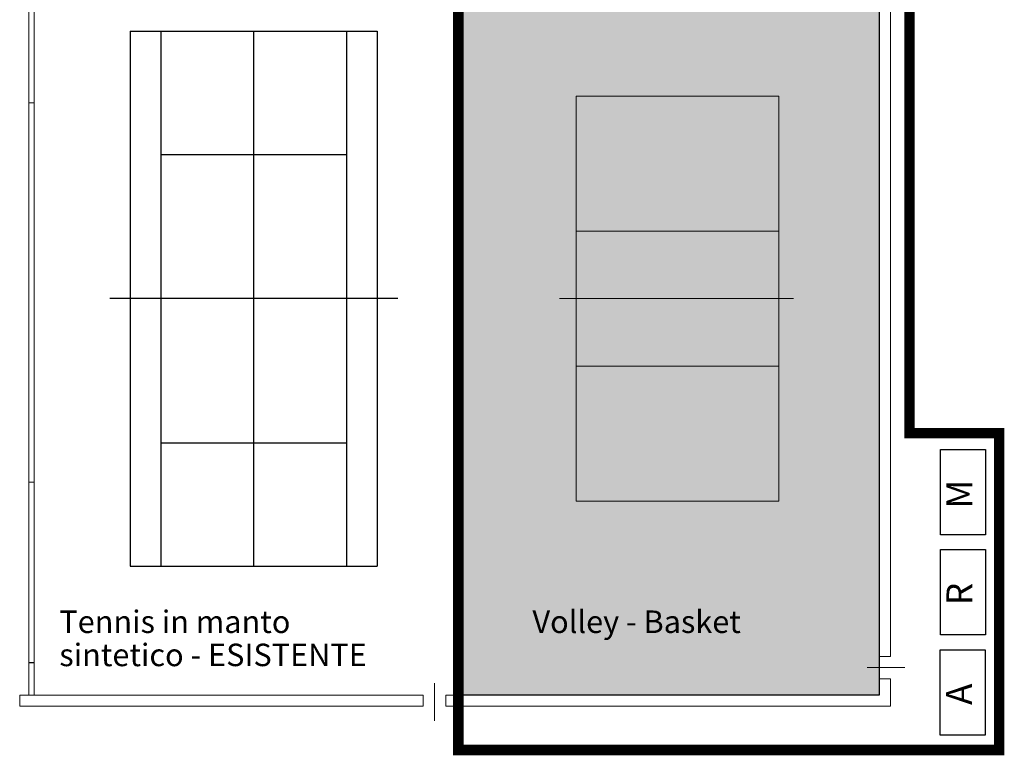
# Model space of a CAD drawing. Extents: x 1378773 to 1389536, y 4979065 to 4988115.
# Drawn here: x 1379247 to 1379924, y 4982826 to 4983332 of the extents above; entities that cross this region are included whole.
import ezdxf

# ---------------------------------------------------------------- set-up
doc = ezdxf.new("R2010")
doc.units = 0
doc.header["$MEASUREMENT"] = 0
doc.linetypes.add('ACAD_ISO10W100', pattern=[18, 12, -3, 0, -3])
doc.layers.get('0').update_dxf_attribs({"linetype": 'CONTINUOUS'})
for name, color, linetype in [('area intervento', 43, 'CONTINUOUS'), ('ESTERNO', 1, 'CONTINUOUS'), ('QUOTE-EST', 1, 'CONTINUOUS'), ('recinzione di cantiere', 74, 'ACAD_ISO10W100'), ('SCRITTE-VARIE', 2, 'CONTINUOUS'), ('SQ100', 7, 'CONTINUOUS'), ('TENNIS', 6, 'CONTINUOUS')]:
    doc.layers.add(name, color=color, linetype=linetype)
doc.layers.add('TT', color=7, linetype='CONTINUOUS', lineweight=15)
doc.styles.add('ROMAND', font='romand.shx')

# ---------------------------------------------------------------- blocks, each defined once
blk = doc.blocks.new('TENNIS')
for p, q in [((0, 0), (0, -2377)), ((0, 0), (1098.37, 0)), ((137, 0), (137, -2377)), ((549.185, -2377), (549.185, 0)), ((961.37, 0), (961.37, -2377)), ((1098.37, 0), (1098.37, -2377)), ((137, -548), (961.37, -548)), ((1189.37, -1188.5), (-91, -1188.5)), ((137, -1829), (961.37, -1829)), ((0, -2377), (1098.37, -2377))]:
    blk.add_line(p, q)

msp = doc.modelspace()

# ---------------------------------------------------------------- hatches: boundary and pattern name
at = {"layer": 'area intervento', "ltscale": 0.1}
msp.add_hatch(color=256, dxfattribs=at).paths.add_polyline_path([(1379550.15, 4983416.65), (1379838.24, 4983416.65), (1379838.24, 4982867.27), (1379550.15, 4982867.27)])

# ---------------------------------------------------------------- linework, layer by layer
at = {"layer": 'ESTERNO', "lineweight": 20}
for p, q in [((1379845.97, 4982893.87), (1379845.97, 4983424.39)), ((1379253.19, 4983416.65), (1379253.19, 4983274.45)), ((1379257.06, 4983416.65), (1379257.06, 4983274.45)), ((1379546.28, 4983416.65), (1379546.28, 4983274.45)), ((1379550.15, 4983416.65), (1379550.15, 4983274.45)), ((1379838.24, 4982893.87), (1379838.24, 4983416.65)), ((1379253.19, 4983274.45), (1379257.06, 4983274.45)), ((1379253.19, 4983274.45), (1379253.19, 4983013.71)), ((1379257.06, 4983274.45), (1379257.06, 4983013.71)), ((1379546.28, 4983274.45), (1379550.15, 4983274.45)), ((1379546.28, 4983274.45), (1379546.28, 4983013.71)), ((1379550.15, 4983274.45), (1379550.15, 4983013.71)), ((1379253.19, 4983013.71), (1379253.19, 4982867.27)), ((1379253.19, 4983013.71), (1379257.06, 4983013.71)), ((1379253.19, 4983013.71), (1379253.19, 4982867.27)), ((1379257.06, 4983013.71), (1379257.06, 4982867.27)), ((1379546.28, 4983013.71), (1379546.28, 4982867.27)), ((1379546.28, 4983013.71), (1379550.15, 4983013.71)), ((1379550.15, 4983013.71), (1379550.15, 4982867.27)), ((1379838.24, 4982893.87), (1379845.97, 4982893.87)), ((1379830.08, 4982886.14), (1379855.87, 4982886.14)), ((1379838.24, 4982867.27), (1379838.24, 4982878.4)), ((1379838.24, 4982878.4), (1379845.97, 4982878.4)), ((1379845.97, 4982859.53), (1379845.97, 4982878.4)), ((1379532.34, 4982875.42), (1379532.34, 4982849.63)), ((1379246.99, 4982867.27), (1379246.99, 4982859.53)), ((1379246.99, 4982867.27), (1379524.61, 4982867.27)), ((1379524.61, 4982867.27), (1379524.61, 4982859.53)), ((1379540.08, 4982867.27), (1379540.08, 4982859.53)), ((1379540.08, 4982867.27), (1379838.24, 4982867.27)), ((1379246.99, 4982859.53), (1379524.61, 4982859.53)), ((1379540.08, 4982859.53), (1379845.97, 4982859.53))]:
    msp.add_line(p, q, dxfattribs=at)
at = {"layer": 'ESTERNO', "linetype": 'Continuous'}
msp.add_lwpolyline([(1379550.15, 4983416.65), (1379838.24, 4983416.65), (1379838.24, 4982867.27), (1379550.15, 4982867.27)], close=True, dxfattribs=at)
at = {"layer": 'QUOTE-EST', "ltscale": 50}
for p, q in [((1379253.19, 4982889.63), (1379257.06, 4982889.63)), ((1379546.28, 4982876.28), (1379550.15, 4982876.28))]:
    msp.add_line(p, q, dxfattribs=at)
at = {"layer": 'recinzione di cantiere', "ltscale": 2.2, "const_width": 7.2}
msp.add_lwpolyline([(1379548.74, 4983423.38), (1379548.74, 4982829.42), (1379920.78, 4982829.42), (1379920.78, 4983047.29), (1379859.17, 4983047.29), (1379859.17, 4983415.58), (1379897.99, 4983415.58), (1379897.99, 4983545.73), (1379548.74, 4983545.73)], close=True, dxfattribs=at)
at = {"layer": 'SQ100', "ltscale": 0.1}
for points in [[(1379880.38, 4982977.4), (1379880.38, 4983035.99), (1379911.44, 4983035.99), (1379911.44, 4982977.4)], [(1379880.38, 4982908.71), (1379880.38, 4982967.3), (1379911.44, 4982967.3), (1379911.44, 4982908.71)], [(1379880.16, 4982839.76), (1379880.16, 4982898.36), (1379911.22, 4982898.36), (1379911.22, 4982839.76)]]:
    msp.add_lwpolyline(points, close=True, dxfattribs=at)
at = {"layer": 'TENNIS', "lineweight": 20}
for p, q in [((1379629.88, 4983186.3), (1379769.16, 4983186.3)), ((1379618.43, 4983139.87), (1379779.3, 4983139.87)), ((1379629.88, 4983093.44), (1379769.16, 4983093.44))]:
    msp.add_line(p, q, dxfattribs=at)
msp.add_lwpolyline([(1379629.88, 4983000.59), (1379629.88, 4983279.15), (1379769.16, 4983279.15), (1379769.16, 4983000.59)], close=True, dxfattribs=at)

# ---------------------------------------------------------------- block references
at = {"layer": 'TENNIS', "lineweight": 20, "xscale": 0.1547561874613166, "yscale": 0.1547561874613166, "zscale": 0.1547561875}
msp.add_blockref('TENNIS', (1379322.99, 4983323.8), dxfattribs=at)

# ---------------------------------------------------------------- texts
at = {"layer": 'SCRITTE-VARIE', "color": 2, "lineweight": 20, "style": 'ROMAND'}
for s, p in [('Tennis in manto ', (1379274.25, 4982909.93)), ('Volley - Basket', (1379599.76, 4982909.93)), ('sintetico - ESISTENTE', (1379274.25, 4982887.12))]:
    msp.add_text(s, height=15.4756, dxfattribs=at).set_placement(p)
at = {"layer": 'TT', "color": 2, "char_height": 17.78, "width": 715.0601, "attachment_point": 5, "rotation": 90, "style": 'ROMAND'}
for s, insert in [('M', (1379895.79, 4983005.42)), ('R', (1379895.79, 4982936.73)), ('A', (1379895.57, 4982867.79))]:
    msp.add_mtext(s, dxfattribs=dict(at, insert=insert))

doc.saveas('drawing.dxf')
